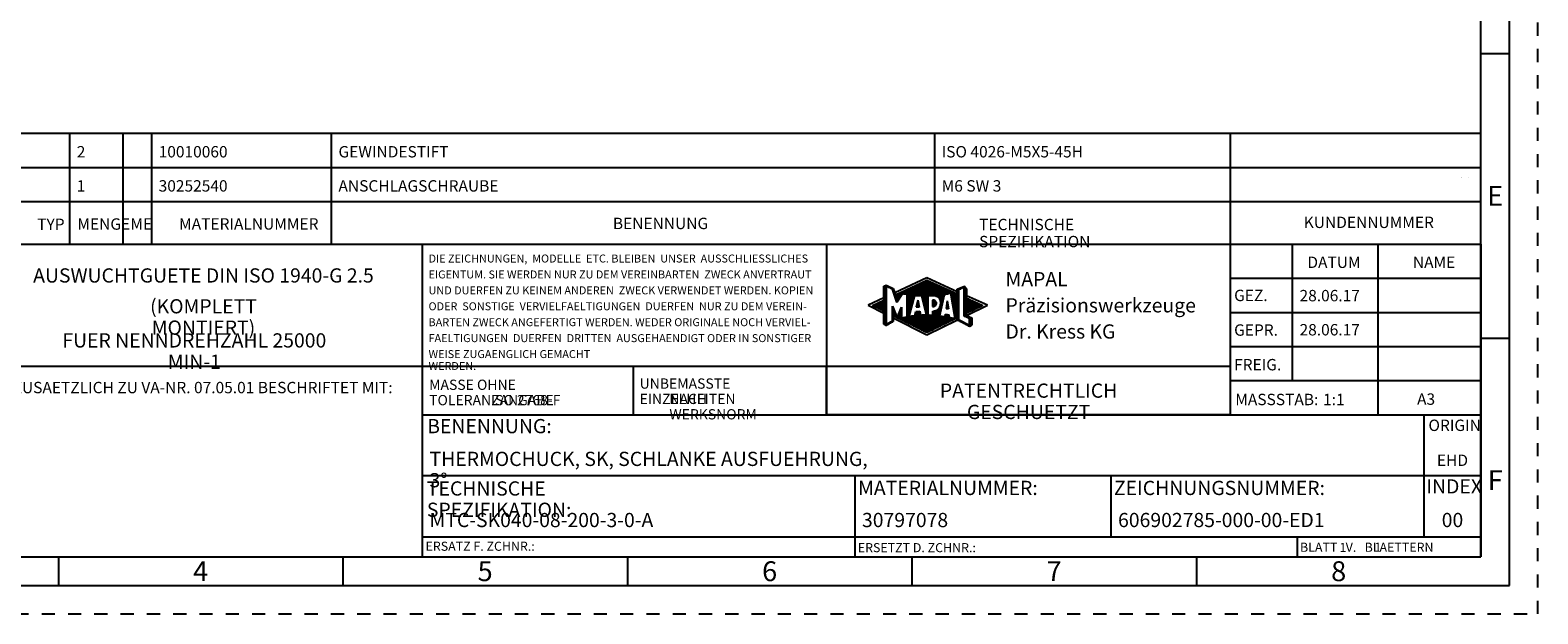
# Model space of a CAD drawing. Units: millimetres. Extents: x 0 to 420, y 0 to 297.
# Drawn here: x 155 to 420, y 0 to 103 of the extents above; entities that cross this region are included whole.
import ezdxf

# ---------------------------------------------------------------- set-up
doc = ezdxf.new("R2010")
doc.units = ezdxf.units.MM
doc.header["$LTSCALE"] = 23.1
doc.linetypes.add('HIDDEN', pattern=[0.2, 0.1, -0.1])
doc.layers.add('606902785-000-00-ED1_FORMAT', color=7, linetype='CONTINUOUS')
doc.styles.get("Standard").update_dxf_attribs({"font": 'TXT.SHX', "width": 0.7})
doc.styles.add('TEXTSTYLE_2', font='TXT.SHX', dxfattribs={"width": 0.675})

msp = doc.modelspace()

# ---------------------------------------------------------------- linework, layer by layer
at = {"layer": '606902785-000-00-ED1_FORMAT', "color": 6, "linetype": 'HIDDEN'}
for p, q in [((420, 0), (420, 297)), ((0, 0), (420, 0))]:
    msp.add_line(p, q, dxfattribs=at)
at = {"layer": '606902785-000-00-ED1_FORMAT', "color": 7, "linetype": 'CONTINUOUS'}
for p, q in [((415, 5), (415, 292)), ((410, 10), (410, 78.5)), ((147, 72.5), (410, 72.5)), ((162, 65), (162, 72.5)), ((171.3988, 65), (171.3988, 72.5)), ((176.3988, 65), (176.3988, 72.5)), ((208, 65), (208, 72.5)), ((314, 65), (314, 72.5)), ((366, 35), (366, 72.5)), ((147, 65), (410, 65)), ((224, 10), (224, 65)), ((295, 65), (295, 35)), ((376.8994, 40.9547), (376.8994, 65)), ((391.8994, 65), (391.8994, 35)), ((410, 58.9547), (366, 58.9547)), ((410, 52.9547), (366, 52.9547)), ((410, 46.9547), (366, 46.9547)), ((366, 43.5), (147, 43.5)), ((261, 43.5), (261, 35)), ((410, 40.9547), (366, 40.9547)), ((224, 35), (410, 35)), ((400, 13.5), (400, 35)), ((410, 24.25), (224, 24.25)), ((300, 10), (300, 24.25)), ((345, 13.5), (345, 24.25)), ((410, 13.5), (224, 13.5)), ((377.7325, 13.5), (377.7325, 10)), ((147, 10), (410, 10)), ((18, 5), (415, 5))]:
    msp.add_line(p, q, dxfattribs=at)
at = {"layer": '606902785-000-00-ED1_FORMAT', "color": 3, "linetype": 'CONTINUOUS'}
for p, q in [((410, 78.5), (410, 225)), ((410, 98.5), (415, 98.5)), ((147, 84.5), (410, 84.5)), ((162, 65), (162, 84.5)), ((171.3988, 65), (171.3988, 84.5)), ((176.3988, 65), (176.3988, 84.5)), ((208, 65), (208, 84.5)), ((314, 65), (314, 84.5)), ((366, 65), (366, 84.5)), ((410, 65), (410, 84.5)), ((147, 78.5), (410, 78.5)), ((147, 72.5), (410, 72.5)), ((147, 65), (410, 65)), ((147, 65), (410, 65)), ((410, 65), (410, 10)), ((410, 48.5), (415, 48.5)), ((366, 43.5), (295, 43.5)), ((295, 35), (295, 43.5)), ((366, 35), (366, 43.5)), ((366, 35), (295, 35)), ((147, 10), (410, 10)), ((160, 10), (160, 5)), ((210, 10), (210, 5)), ((260, 10), (260, 5)), ((310, 10), (310, 5)), ((360, 10), (360, 5))]:
    msp.add_line(p, q, dxfattribs=at)
at = {"layer": '606902785-000-00-ED1_FORMAT', "color": 2, "linetype": 'CONTINUOUS'}
for p, q in [((312.6105, 59.0612), (306.9737, 56.4309)), ((307.0868, 56.097), (312.613, 58.6757)), ((311.9391, 58.3612), (313.3118, 58.3612)), ((312.1534, 58.4612), (313.0896, 58.4612)), ((312.3677, 58.5612), (312.8674, 58.5612)), ((312.582, 58.6612), (312.6451, 58.6612)), ((317.9768, 56.6462), (312.6105, 59.0612)), ((312.613, 58.6757), (317.9768, 56.2618)), ((305.0856, 57.6284), (305.4845, 57.8197)), ((305.0856, 55.1631), (305.0856, 57.6284)), ((305.0856, 57.5612), (305.4977, 57.5612)), ((305.0856, 57.4612), (305.4977, 57.4612)), ((305.0856, 57.3612), (305.4977, 57.3612)), ((305.0856, 57.2612), (305.4977, 57.2612)), ((305.0856, 57.1612), (305.4977, 57.1612)), ((305.0856, 57.0612), (305.4977, 57.0612)), ((305.0856, 56.9612), (305.4977, 56.9612)), ((305.0856, 56.8612), (305.4977, 56.8612)), ((305.0856, 56.7612), (305.4977, 56.7612)), ((305.0856, 56.6612), (305.4977, 56.6612)), ((305.0856, 56.5612), (305.4977, 56.5612)), ((305.0856, 56.4612), (305.4977, 56.4612)), ((305.0856, 56.3612), (305.4977, 56.3612)), ((305.0856, 56.2612), (305.4977, 56.2612)), ((305.0856, 56.1612), (305.4977, 56.1612)), ((305.0856, 56.0612), (305.4977, 56.0612)), ((305.0856, 55.9612), (305.4977, 55.9612)), ((305.0856, 55.8612), (305.4977, 55.8612)), ((305.0856, 55.7612), (305.4977, 55.7612)), ((305.0856, 55.6612), (305.4977, 55.6612)), ((305.154, 57.6612), (305.8094, 57.6612)), ((305.3625, 57.7612), (305.6044, 57.7612)), ((305.4845, 57.8197), (306.705, 57.2242)), ((306.5745, 57.1031), (305.4977, 57.6291)), ((305.4977, 57.6291), (305.4977, 50.9232)), ((305.6367, 57.5612), (306.0143, 57.5612)), ((305.8414, 57.4612), (306.2192, 57.4612)), ((306.0461, 57.3612), (306.4241, 57.3612)), ((306.2508, 57.2612), (306.629, 57.2612)), ((306.4555, 57.1612), (306.7263, 57.1612)), ((307.3317, 54.7871), (306.5745, 57.1031)), ((306.5882, 57.0612), (306.7602, 57.0612)), ((306.6209, 56.9612), (306.794, 56.9612)), ((306.6536, 56.8612), (306.8279, 56.8612)), ((306.6863, 56.7612), (306.8618, 56.7612)), ((306.705, 57.2242), (307.0868, 56.097)), ((306.719, 56.6612), (306.8957, 56.6612)), ((306.7517, 56.5612), (306.9296, 56.5612)), ((306.7844, 56.4612), (306.9634, 56.4612)), ((306.8171, 56.3612), (306.9973, 56.3612)), ((306.8498, 56.2612), (307.0312, 56.2612)), ((306.8825, 56.1612), (307.0651, 56.1612)), ((306.9151, 56.0612), (308.1724, 56.0612)), ((306.9478, 55.9612), (308.1064, 55.9612)), ((306.9805, 55.8612), (308.0404, 55.8612)), ((307.0132, 55.7612), (307.9744, 55.7612)), ((307.0459, 55.6612), (307.9085, 55.6612)), ((307.2244, 56.1612), (308.2384, 56.1612)), ((308.3285, 56.2978), (307.3317, 54.7871)), ((307.4387, 56.2612), (308.3044, 56.2612)), ((307.653, 56.3612), (316.7922, 56.3612)), ((307.8673, 56.4612), (317.5338, 56.4612)), ((308.0816, 56.5612), (317.3116, 56.5612)), ((308.2959, 56.6612), (317.0894, 56.6612)), ((309.1516, 56.1288), (308.3285, 56.2978)), ((308.5069, 56.2612), (316.3486, 56.2612)), ((308.5102, 56.7612), (316.8671, 56.7612)), ((308.7245, 56.8612), (316.6449, 56.8612)), ((308.9388, 56.9612), (316.4227, 56.9612)), ((308.9937, 56.1612), (315.905, 56.1612)), ((309.1516, 52.2474), (309.1516, 56.1288)), ((309.1516, 56.0612), (315.6484, 56.0612)), ((309.1516, 55.9612), (310.4523, 55.9612)), ((309.1516, 55.8612), (310.4254, 55.8612)), ((309.1516, 55.7612), (310.3986, 55.7612)), ((309.1516, 55.6612), (310.3718, 55.6612)), ((309.1531, 57.0612), (316.2005, 57.0612)), ((309.3675, 57.1612), (315.9783, 57.1612)), ((310.4555, 55.9734), (309.4726, 52.3089)), ((309.5818, 57.2612), (315.7561, 57.2612)), ((309.7961, 57.3612), (315.5339, 57.3612)), ((310.0104, 57.4612), (315.3117, 57.4612)), ((310.2247, 57.5612), (315.0895, 57.5612)), ((310.439, 57.6612), (314.8672, 57.6612)), ((310.6006, 55.9535), (310.4555, 55.9734)), ((310.5444, 55.9612), (315.6264, 55.9612)), ((310.888, 55.9259), (310.6006, 55.9535)), ((310.6533, 57.7612), (314.645, 57.7612)), ((310.8676, 57.8612), (314.4228, 57.8612)), ((311.1713, 55.9102), (310.888, 55.9259)), ((311.0819, 57.9612), (314.2006, 57.9612)), ((311.7225, 55.8946), (311.1713, 55.9102)), ((311.4497, 55.9014), (311.1713, 55.9102)), ((311.2962, 58.0612), (313.9784, 58.0612)), ((311.7225, 55.8946), (311.4497, 55.9014)), ((311.5105, 58.1612), (313.7562, 58.1612)), ((312.5391, 52.5618), (311.7225, 55.8946)), ((311.7248, 58.2612), (313.534, 58.2612)), ((311.7306, 55.8612), (312.7688, 55.8612)), ((311.7552, 55.7612), (312.7688, 55.7612)), ((311.7797, 55.6612), (312.7688, 55.6612)), ((313.083, 55.9299), (312.7688, 55.9176)), ((312.7688, 55.9176), (312.7688, 52.5591)), ((313.8727, 55.9365), (313.083, 55.9299)), ((314.0345, 55.9112), (313.8727, 55.9365)), ((314.1824, 55.876), (314.0345, 55.9112)), ((314.3167, 55.8318), (314.1824, 55.876)), ((314.2273, 55.8612), (315.6043, 55.8612)), ((314.438, 55.7792), (314.3167, 55.8318)), ((314.5468, 55.7189), (314.438, 55.7792)), ((314.4704, 55.7612), (315.5823, 55.7612)), ((314.6436, 55.6518), (314.5468, 55.7189)), ((314.63, 55.6612), (315.5602, 55.6612)), ((314.803, 55.4997), (314.6436, 55.6518)), ((315.6582, 56.1056), (314.8399, 52.3947)), ((316.8114, 56.3655), (315.6582, 56.1056)), ((317.6099, 51.9277), (316.8114, 56.3655)), ((316.8122, 56.3612), (317.756, 56.3612)), ((316.8302, 56.2612), (318.1654, 56.2612)), ((316.8482, 56.1612), (318.1654, 56.1612)), ((316.8661, 56.0612), (318.1654, 56.0612)), ((316.8841, 55.9612), (318.1654, 55.9612)), ((316.9021, 55.8612), (318.1654, 55.8612)), ((316.9201, 55.7612), (318.1654, 55.7612)), ((316.9381, 55.6612), (318.1654, 55.6612)), ((317.9768, 57.0949), (319.2546, 57.638)), ((317.9768, 56.2618), (317.9768, 57.0949)), ((317.9768, 57.0612), (318.3456, 57.0612)), ((317.9768, 56.9612), (318.1654, 56.9612)), ((317.9768, 56.8612), (318.1654, 56.8612)), ((317.9768, 56.7612), (318.1654, 56.7612)), ((317.9768, 56.6612), (318.1654, 56.6612)), ((317.9768, 56.5612), (318.1654, 56.5612)), ((317.9768, 56.4612), (318.1654, 56.4612)), ((317.9768, 56.3612), (318.1654, 56.3612)), ((318.1329, 57.1612), (318.586, 57.1612)), ((319.2068, 57.4194), (318.1654, 56.9863)), ((318.1654, 56.9863), (318.1654, 51.7783)), ((318.3682, 57.2612), (318.8265, 57.2612)), ((318.6034, 57.3612), (319.0669, 57.3612)), ((318.8387, 57.4612), (319.3751, 57.4612)), ((319.0739, 57.5612), (319.3069, 57.5612)), ((319.2068, 52.3385), (319.2068, 57.4194)), ((319.2068, 57.3612), (319.4432, 57.3612)), ((319.2068, 57.2612), (319.5113, 57.2612)), ((319.2068, 57.1612), (319.5794, 57.1612)), ((319.2068, 57.0612), (319.6065, 57.0612)), ((319.2068, 56.9612), (319.6065, 56.9612)), ((319.2068, 56.8612), (319.6065, 56.8612)), ((319.2068, 56.7612), (319.6065, 56.7612)), ((319.2068, 56.6612), (319.6065, 56.6612)), ((319.2068, 56.5612), (319.6065, 56.5612)), ((319.2068, 56.4612), (319.6065, 56.4612)), ((319.2068, 56.3612), (319.6065, 56.3612)), ((319.2068, 56.2612), (319.6065, 56.2612)), ((319.2068, 56.1612), (319.6065, 56.1612)), ((319.2068, 56.0612), (319.6065, 56.0612)), ((319.2068, 55.9612), (319.6065, 55.9612)), ((319.2068, 55.8612), (319.6065, 55.8612)), ((319.2068, 55.7612), (319.6065, 55.7612)), ((319.2068, 55.6612), (319.6065, 55.6612)), ((319.2546, 57.638), (319.6065, 57.1215)), ((319.6065, 57.1215), (319.6065, 55.5284)), ((323.3013, 54.2501), (319.6065, 55.9128)), ((305.0856, 55.5499), (302.3, 54.25)), ((302.3, 54.25), (305.085, 52.8486)), ((303.1029, 54.238), (305.0856, 55.1631)), ((305.085, 53.2406), (303.1029, 54.238)), ((303.1527, 54.2612), (305.4977, 54.2612)), ((303.2555, 54.1612), (305.4977, 54.1612)), ((303.367, 54.3612), (305.4977, 54.3612)), ((303.4542, 54.0612), (305.4977, 54.0612)), ((303.5813, 54.4612), (305.4977, 54.4612)), ((303.6529, 53.9612), (305.4977, 53.9612)), ((303.7957, 54.5612), (305.4977, 54.5612)), ((303.8517, 53.8612), (305.4977, 53.8612)), ((304.01, 54.6612), (305.4977, 54.6612)), ((304.0504, 53.7612), (305.4977, 53.7612)), ((304.2243, 54.7612), (305.4977, 54.7612)), ((304.2491, 53.6612), (305.4977, 53.6612)), ((304.4386, 54.8612), (305.4977, 54.8612)), ((304.4479, 53.5612), (305.4977, 53.5612)), ((304.6466, 53.4612), (305.4977, 53.4612)), ((304.6529, 54.9612), (305.4977, 54.9612)), ((304.8453, 53.3612), (305.4977, 53.3612)), ((304.8672, 55.0612), (305.4977, 55.0612)), ((305.0441, 53.2612), (305.4977, 53.2612)), ((305.0815, 55.1612), (305.4977, 55.1612)), ((305.085, 50.915), (305.085, 53.2406)), ((305.085, 53.1612), (305.4977, 53.1612)), ((305.085, 53.0612), (305.4977, 53.0612)), ((305.0856, 55.5612), (305.4977, 55.5612)), ((305.0856, 55.4612), (305.4977, 55.4612)), ((305.0856, 55.3612), (305.4977, 55.3612)), ((305.0856, 55.2612), (305.4977, 55.2612)), ((306.5877, 54.1095), (307.4123, 52.0724)), ((306.5877, 51.5377), (306.5877, 54.1095)), ((306.5877, 54.0612), (306.6072, 54.0612)), ((306.5877, 53.9612), (306.6477, 53.9612)), ((306.5877, 53.8612), (306.6882, 53.8612)), ((306.5877, 53.7612), (306.7287, 53.7612)), ((306.5877, 53.6612), (306.7691, 53.6612)), ((306.5877, 53.5612), (306.8096, 53.5612)), ((306.5877, 53.4612), (306.8501, 53.4612)), ((306.5877, 53.3612), (306.8906, 53.3612)), ((306.5877, 53.2612), (306.9311, 53.2612)), ((306.5877, 53.1612), (306.9715, 53.1612)), ((306.5877, 53.0612), (307.012, 53.0612)), ((307.0786, 55.5612), (307.8425, 55.5612)), ((307.1113, 55.4612), (307.7765, 55.4612)), ((307.144, 55.3612), (307.7105, 55.3612)), ((307.1767, 55.2612), (307.6445, 55.2612)), ((307.2094, 55.1612), (307.5785, 55.1612)), ((307.2421, 55.0612), (307.5126, 55.0612)), ((307.2748, 54.9612), (307.4466, 54.9612)), ((307.3075, 54.8612), (307.3806, 54.8612)), ((307.4112, 52.0701), (308.1738, 53.9198)), ((307.4123, 52.0724), (308.1738, 53.9198)), ((307.8198, 53.0612), (308.1738, 53.0612)), ((307.861, 53.1612), (308.1738, 53.1612)), ((307.9022, 53.2612), (308.1738, 53.2612)), ((307.9435, 53.3612), (308.1738, 53.3612)), ((307.9847, 53.4612), (308.1738, 53.4612)), ((308.0259, 53.5612), (308.1738, 53.5612)), ((308.0671, 53.6612), (308.1738, 53.6612)), ((308.1084, 53.7612), (308.1738, 53.7612)), ((308.1496, 53.8612), (308.1738, 53.8612)), ((308.1738, 53.9198), (308.1738, 52.0267)), ((309.1516, 55.5612), (310.345, 55.5612)), ((309.1516, 55.4612), (310.3181, 55.4612)), ((309.1516, 55.3612), (310.2913, 55.3612)), ((309.1516, 55.2612), (310.2645, 55.2612)), ((309.1516, 55.1612), (310.2377, 55.1612)), ((309.1516, 55.0612), (310.2109, 55.0612)), ((309.1516, 54.9612), (310.184, 54.9612)), ((309.1516, 54.8612), (310.1572, 54.8612)), ((309.1516, 54.7612), (310.1304, 54.7612)), ((309.1516, 54.6612), (310.1036, 54.6612)), ((309.1516, 54.5612), (310.0767, 54.5612)), ((309.1516, 54.4612), (310.0499, 54.4612)), ((309.1516, 54.3612), (310.0231, 54.3612)), ((309.1516, 54.2612), (309.9963, 54.2612)), ((309.1516, 54.1612), (309.9695, 54.1612)), ((309.1516, 54.0612), (309.9426, 54.0612)), ((309.1516, 53.9612), (309.9158, 53.9612)), ((309.1516, 53.8612), (309.889, 53.8612)), ((309.1516, 53.7612), (309.8622, 53.7612)), ((309.1516, 53.6612), (309.8354, 53.6612)), ((309.1516, 53.5612), (309.8085, 53.5612)), ((309.1516, 53.4612), (309.7817, 53.4612)), ((309.1516, 53.3612), (309.7549, 53.3612)), ((309.1516, 53.2612), (309.7281, 53.2612)), ((309.1516, 53.1612), (309.7012, 53.1612)), ((309.1516, 53.0612), (309.6744, 53.0612)), ((310.5265, 52.4459), (310.6816, 53.1572)), ((310.6607, 53.0612), (311.4098, 53.0612)), ((310.6816, 53.1572), (311.3785, 53.2095)), ((310.7348, 53.1612), (311.3887, 53.1612)), ((311.0312, 55.1589), (310.7557, 53.9039)), ((311.288, 53.9326), (310.7557, 53.9039)), ((310.7683, 53.9612), (311.282, 53.9612)), ((310.7903, 54.0612), (311.2611, 54.0612)), ((310.8122, 54.1612), (311.2401, 54.1612)), ((310.8342, 54.2612), (311.2192, 54.2612)), ((310.8561, 54.3612), (311.1982, 54.3612)), ((310.8781, 54.4612), (311.1773, 54.4612)), ((310.9, 54.5612), (311.1563, 54.5612)), ((310.9219, 54.6612), (311.1354, 54.6612)), ((310.9439, 54.7612), (311.1145, 54.7612)), ((310.9658, 54.8612), (311.0935, 54.8612)), ((310.9878, 54.9612), (311.0726, 54.9612)), ((311.0097, 55.0612), (311.0516, 55.0612)), ((311.0312, 55.1589), (311.288, 53.9326)), ((311.3785, 53.2095), (311.5222, 52.5294)), ((311.8042, 55.5612), (312.7688, 55.5612)), ((311.8287, 55.4612), (312.7688, 55.4612)), ((311.8532, 55.3612), (312.7688, 55.3612)), ((311.8777, 55.2612), (312.7688, 55.2612)), ((311.9022, 55.1612), (312.7688, 55.1612)), ((311.9267, 55.0612), (312.7688, 55.0612)), ((311.9512, 54.9612), (312.7688, 54.9612)), ((311.9757, 54.8612), (312.7688, 54.8612)), ((312.0002, 54.7612), (312.7688, 54.7612)), ((312.0247, 54.6612), (312.7688, 54.6612)), ((312.0492, 54.5612), (312.7688, 54.5612)), ((312.0737, 54.4612), (312.7688, 54.4612)), ((312.0982, 54.3612), (312.7688, 54.3612)), ((312.1227, 54.2612), (312.7688, 54.2612)), ((312.1472, 54.1612), (312.7688, 54.1612)), ((312.1717, 54.0612), (312.7688, 54.0612)), ((312.1962, 53.9612), (312.7688, 53.9612)), ((312.2207, 53.8612), (312.7688, 53.8612)), ((312.2452, 53.7612), (312.7688, 53.7612)), ((312.2697, 53.6612), (312.7688, 53.6612)), ((312.2942, 53.5612), (312.7688, 53.5612)), ((312.3187, 53.4612), (312.7688, 53.4612)), ((312.3432, 53.3612), (312.7688, 53.3612)), ((312.3677, 53.2612), (312.7688, 53.2612)), ((312.3922, 53.1612), (312.7688, 53.1612)), ((312.4167, 53.0612), (312.7688, 53.0612)), ((313.7515, 55.156), (313.621, 55.1626)), ((313.621, 55.1626), (313.6261, 54.0232)), ((313.621, 55.1612), (313.6486, 55.1612)), ((313.6214, 55.0612), (314.0824, 55.0612)), ((313.6219, 54.9612), (314.1773, 54.9612)), ((313.6223, 54.8612), (314.2224, 54.8612)), ((313.6228, 54.7612), (314.2433, 54.7612)), ((313.6232, 54.6612), (314.2513, 54.6612)), ((313.6237, 54.5612), (314.2449, 54.5612)), ((313.6242, 54.4612), (314.2324, 54.4612)), ((313.6246, 54.3612), (314.209, 54.3612)), ((313.6251, 54.2612), (314.1633, 54.2612)), ((313.6255, 54.1612), (314.079, 54.1612)), ((313.626, 54.0612), (313.8936, 54.0612)), ((313.771, 54.0348), (313.6261, 54.0232)), ((313.6479, 53.2465), (313.7761, 53.2488)), ((313.6491, 52.5004), (313.6479, 53.2465)), ((313.648, 53.1612), (315.0089, 53.1612)), ((313.6482, 53.0612), (314.9869, 53.0612)), ((313.8717, 55.1409), (313.7515, 55.156)), ((313.897, 54.062), (313.771, 54.0348)), ((313.7761, 53.2488), (314.0151, 53.2749)), ((313.9793, 55.1134), (313.8717, 55.1409)), ((313.8898, 53.2612), (315.031, 53.2612)), ((314.0041, 54.1067), (313.897, 54.062)), ((314.072, 55.0699), (313.9793, 55.1134)), ((314.0922, 54.1708), (314.0041, 54.1067)), ((314.0151, 53.2749), (314.1257, 53.2986)), ((314.1478, 55.0065), (314.072, 55.0699)), ((314.1611, 54.2562), (314.0922, 54.1708)), ((314.1257, 53.2986), (314.2304, 53.3293)), ((314.2045, 54.9195), (314.1478, 55.0065)), ((314.2106, 54.3649), (314.1611, 54.2562)), ((314.2397, 54.8051), (314.2045, 54.9195)), ((314.2408, 54.4988), (314.2106, 54.3649)), ((314.2304, 53.3293), (314.4218, 53.412)), ((314.2397, 54.8051), (314.2515, 54.6597)), ((314.2515, 54.6597), (314.2408, 54.4988)), ((314.3043, 53.3612), (315.053, 53.3612)), ((314.4218, 53.412), (314.5889, 53.5226)), ((314.4962, 53.4612), (315.0751, 53.4612)), ((314.5889, 53.5226), (314.7311, 53.6609)), ((314.6286, 53.5612), (315.0971, 53.5612)), ((314.7311, 53.6609), (314.7929, 53.7404)), ((314.7313, 53.6612), (315.1192, 53.6612)), ((314.7385, 55.5612), (315.5382, 55.5612)), ((314.7929, 53.7404), (314.8483, 53.8268)), ((314.9202, 55.3287), (314.803, 55.4997)), ((314.8062, 53.7612), (315.1412, 53.7612)), ((314.8294, 55.4612), (315.5161, 55.4612)), ((314.8483, 53.8268), (314.8973, 53.9199)), ((314.8664, 53.8612), (315.1633, 53.8612)), ((314.8973, 53.9199), (314.9761, 54.1266)), ((314.8979, 55.3612), (315.494, 55.3612)), ((314.913, 53.9612), (315.1853, 53.9612)), ((314.9642, 55.238), (314.9202, 55.3287)), ((314.9511, 54.0612), (315.2074, 54.0612)), ((314.9529, 55.2612), (315.472, 55.2612)), ((314.9991, 55.1447), (314.9642, 55.238)), ((314.9761, 54.1266), (315.0287, 54.3603)), ((314.9839, 54.1612), (315.2294, 54.1612)), ((314.993, 55.1612), (315.4499, 55.1612)), ((315.0438, 54.9535), (314.9991, 55.1447)), ((315.0064, 54.2612), (315.2515, 54.2612)), ((315.0186, 55.0612), (315.4279, 55.0612)), ((315.0287, 54.3603), (315.055, 54.6207)), ((315.0288, 54.3612), (315.2735, 54.3612)), ((315.0389, 54.4612), (315.2956, 54.4612)), ((315.042, 54.9612), (315.4058, 54.9612)), ((315.055, 54.8569), (315.0438, 54.9535)), ((315.049, 54.5612), (315.3176, 54.5612)), ((315.0545, 54.8612), (315.3838, 54.8612)), ((315.055, 54.6207), (315.055, 54.8569)), ((315.055, 54.7612), (315.3617, 54.7612)), ((315.055, 54.6612), (315.3397, 54.6612)), ((316.1996, 55.0578), (316.0044, 53.6635)), ((316.4131, 53.6217), (316.0044, 53.6635)), ((316.0181, 53.7612), (316.3923, 53.7612)), ((316.0266, 53.6612), (316.4072, 53.6612)), ((316.0321, 53.8612), (316.3775, 53.8612)), ((316.0461, 53.9612), (316.3626, 53.9612)), ((316.0601, 54.0612), (316.3477, 54.0612)), ((316.0741, 54.1612), (316.3329, 54.1612)), ((316.0881, 54.2612), (316.318, 54.2612)), ((316.1021, 54.3612), (316.3031, 54.3612)), ((316.1161, 54.4612), (316.2882, 54.4612)), ((316.1301, 54.5612), (316.2734, 54.5612)), ((316.1441, 54.6612), (316.2585, 54.6612)), ((316.1581, 54.7612), (316.2436, 54.7612)), ((316.1721, 54.8612), (316.2288, 54.8612)), ((316.186, 54.9612), (316.2139, 54.9612)), ((316.1996, 55.0578), (316.4131, 53.6217)), ((316.9561, 55.5612), (318.1654, 55.5612)), ((316.9741, 55.4612), (318.1654, 55.4612)), ((316.9921, 55.3612), (318.1654, 55.3612)), ((317.0101, 55.2612), (318.1654, 55.2612)), ((317.0281, 55.1612), (318.1654, 55.1612)), ((317.0461, 55.0612), (318.1654, 55.0612)), ((317.0641, 54.9612), (318.1654, 54.9612)), ((317.082, 54.8612), (318.1654, 54.8612)), ((317.1, 54.7612), (318.1654, 54.7612)), ((317.118, 54.6612), (318.1654, 54.6612)), ((317.136, 54.5612), (318.1654, 54.5612)), ((317.154, 54.4612), (318.1654, 54.4612)), ((317.172, 54.3612), (318.1654, 54.3612)), ((317.19, 54.2612), (318.1654, 54.2612)), ((317.208, 54.1612), (318.1654, 54.1612)), ((317.226, 54.0612), (318.1654, 54.0612)), ((317.244, 53.9612), (318.1654, 53.9612)), ((317.262, 53.8612), (318.1654, 53.8612)), ((317.28, 53.7612), (318.1654, 53.7612)), ((317.298, 53.6612), (318.1654, 53.6612)), ((317.3159, 53.5612), (318.1654, 53.5612)), ((317.3339, 53.4612), (318.1654, 53.4612)), ((317.3519, 53.3612), (318.1654, 53.3612)), ((317.3699, 53.2612), (318.1654, 53.2612)), ((317.3879, 53.1612), (318.1654, 53.1612)), ((317.4059, 53.0612), (318.1654, 53.0612)), ((319.2068, 55.5612), (319.6065, 55.5612)), ((319.2068, 55.4612), (319.7558, 55.4612)), ((319.2068, 55.3612), (319.9781, 55.3612)), ((319.2068, 55.2612), (320.2003, 55.2612)), ((319.2068, 55.1612), (320.4225, 55.1612)), ((319.2068, 55.0612), (320.6447, 55.0612)), ((319.2068, 54.9612), (320.8669, 54.9612)), ((319.2068, 54.8612), (321.0891, 54.8612)), ((319.2068, 54.7612), (321.3113, 54.7612)), ((319.2068, 54.6612), (321.5335, 54.6612)), ((319.2068, 54.5612), (321.7557, 54.5612)), ((319.2068, 54.4612), (321.978, 54.4612)), ((319.2068, 54.3612), (322.2002, 54.3612)), ((319.2068, 54.2612), (322.4224, 54.2612)), ((319.2068, 54.1612), (322.3158, 54.1612)), ((319.2068, 54.0612), (322.1098, 54.0612)), ((319.2068, 53.9612), (321.9037, 53.9612)), ((319.2068, 53.8612), (321.6976, 53.8612)), ((319.2068, 53.7612), (321.4916, 53.7612)), ((319.2068, 53.6612), (321.2855, 53.6612)), ((319.2068, 53.5612), (321.0794, 53.5612)), ((319.2068, 53.4612), (320.8734, 53.4612)), ((319.2068, 53.3612), (320.6673, 53.3612)), ((319.2068, 53.2612), (320.4612, 53.2612)), ((319.2068, 53.1612), (320.2552, 53.1612)), ((319.2068, 53.0612), (320.0491, 53.0612)), ((322.474, 54.238), (319.5593, 52.8235)), ((319.5865, 52.4474), (323.3013, 54.2501)), ((319.6065, 55.5284), (322.474, 54.238)), ((305.085, 52.9612), (305.4977, 52.9612)), ((305.085, 52.8612), (305.4977, 52.8612)), ((305.085, 52.7612), (305.4977, 52.7612)), ((305.085, 52.6612), (305.4977, 52.6612)), ((305.085, 52.5612), (305.4977, 52.5612)), ((305.085, 52.4612), (305.4977, 52.4612)), ((305.085, 52.3612), (305.4977, 52.3612)), ((305.085, 52.2612), (305.4977, 52.2612)), ((305.085, 52.1612), (305.4977, 52.1612)), ((305.085, 52.0612), (305.4977, 52.0612)), ((305.085, 51.9612), (305.4977, 51.9612)), ((305.085, 51.8612), (305.4977, 51.8612)), ((305.085, 51.7612), (305.4977, 51.7612)), ((305.085, 51.6612), (305.4977, 51.6612)), ((305.085, 51.5612), (305.4977, 51.5612)), ((305.085, 51.4612), (305.4977, 51.4612)), ((305.085, 51.3612), (305.4977, 51.3612)), ((305.085, 51.2612), (305.4977, 51.2612)), ((305.085, 51.1612), (305.4977, 51.1612)), ((305.085, 51.0612), (305.4977, 51.0612)), ((305.085, 50.9612), (305.4977, 50.9612)), ((305.4914, 50.7037), (305.085, 50.915)), ((305.1885, 50.8612), (305.7636, 50.8612)), ((305.3808, 50.7612), (305.5908, 50.7612)), ((306.7263, 51.4182), (305.4914, 50.7037)), ((305.4977, 50.9232), (306.5877, 51.5377)), ((305.5651, 50.9612), (305.9365, 50.9612)), ((305.7425, 51.0612), (306.1093, 51.0612)), ((305.9199, 51.1612), (306.2821, 51.1612)), ((306.0973, 51.2612), (306.455, 51.2612)), ((306.2746, 51.3612), (306.6278, 51.3612)), ((306.452, 51.4612), (306.7262, 51.4612)), ((306.5877, 52.9612), (307.0525, 52.9612)), ((306.5877, 52.8612), (307.093, 52.8612)), ((306.5877, 52.7612), (307.1335, 52.7612)), ((306.5877, 52.6612), (307.1739, 52.6612)), ((306.5877, 52.5612), (307.2144, 52.5612)), ((306.5877, 52.4612), (307.2549, 52.4612)), ((306.5877, 52.3612), (306.725, 52.3612)), ((306.5877, 52.2612), (306.7251, 52.2612)), ((306.5877, 52.1612), (306.7253, 52.1612)), ((306.5877, 52.0612), (306.7254, 52.0612)), ((306.5877, 51.9612), (306.7256, 51.9612)), ((306.5877, 51.8612), (306.7257, 51.8612)), ((306.5877, 51.7612), (306.7258, 51.7612)), ((306.5877, 51.6612), (306.726, 51.6612)), ((306.5877, 51.5612), (306.7261, 51.5612)), ((307.4123, 52.0724), (306.7249, 52.4154)), ((312.613, 49.4526), (306.7249, 52.4154)), ((306.7249, 52.4154), (306.7263, 51.4182)), ((306.7255, 52.0231), (312.6103, 49.0619)), ((306.8335, 52.3612), (307.2954, 52.3612)), ((307.0339, 52.2612), (307.3359, 52.2612)), ((307.2343, 52.1612), (307.3763, 52.1612)), ((307.4288, 52.0612), (308.1738, 52.0612)), ((307.4488, 52.1612), (308.1738, 52.1612)), ((307.49, 52.2612), (308.1738, 52.2612)), ((307.5312, 52.3612), (308.1738, 52.3612)), ((307.5724, 52.4612), (308.1738, 52.4612)), ((307.6137, 52.5612), (308.1738, 52.5612)), ((307.6275, 51.9612), (317.4416, 51.9612)), ((307.6549, 52.6612), (308.1738, 52.6612)), ((307.6961, 52.7612), (308.1738, 52.7612)), ((307.7373, 52.8612), (308.1738, 52.8612)), ((307.7786, 52.9612), (308.1738, 52.9612)), ((307.8263, 51.8612), (317.577, 51.8612)), ((308.025, 51.7612), (317.3709, 51.7612)), ((308.1738, 52.0267), (309.1516, 52.2474)), ((308.2237, 51.6612), (317.1648, 51.6612)), ((308.3266, 52.0612), (316.94, 52.0612)), ((308.4225, 51.5612), (316.9587, 51.5612)), ((308.6212, 51.4612), (316.7526, 51.4612)), ((308.7698, 52.1612), (316.5106, 52.1612)), ((308.8199, 51.3612), (316.5465, 51.3612)), ((309.0186, 51.2612), (316.3404, 51.2612)), ((309.1516, 52.9612), (309.6476, 52.9612)), ((309.1516, 52.8612), (309.6208, 52.8612)), ((309.1516, 52.7612), (309.594, 52.7612)), ((309.1516, 52.6612), (309.5671, 52.6612)), ((309.1516, 52.5612), (309.5403, 52.5612)), ((309.1516, 52.4612), (309.5135, 52.4612)), ((309.1516, 52.3612), (309.4867, 52.3612)), ((309.1516, 52.2612), (316.5031, 52.2612)), ((309.2174, 51.1612), (316.1343, 51.1612)), ((309.4161, 51.0612), (315.9282, 51.0612)), ((309.4726, 52.3089), (309.7481, 52.3576)), ((309.6148, 50.9612), (315.7222, 50.9612)), ((309.7481, 52.3576), (310.0107, 52.3954)), ((309.7733, 52.3612), (315.1266, 52.3612)), ((309.8136, 50.8612), (315.5161, 50.8612)), ((310.0107, 52.3954), (310.2677, 52.4243)), ((310.0123, 50.7612), (315.31, 50.7612)), ((310.211, 50.6612), (315.1039, 50.6612)), ((310.2677, 52.4243), (310.5265, 52.4459)), ((310.4098, 50.5612), (314.8978, 50.5612)), ((310.5299, 52.4612), (314.8546, 52.4612)), ((310.5517, 52.5612), (311.5155, 52.5612)), ((310.5735, 52.6612), (311.4943, 52.6612)), ((310.5953, 52.7612), (311.4732, 52.7612)), ((310.6085, 50.4612), (314.6917, 50.4612)), ((310.6171, 52.8612), (311.4521, 52.8612)), ((310.6389, 52.9612), (311.4309, 52.9612)), ((310.8072, 50.3612), (314.4856, 50.3612)), ((311.5222, 52.5294), (311.8168, 52.5504)), ((311.8168, 52.5504), (311.9619, 52.5553)), ((311.9619, 52.5553), (312.3943, 52.5618)), ((311.9619, 52.5553), (312.2502, 52.5602)), ((312.2502, 52.5602), (312.3943, 52.5618)), ((312.3547, 52.5612), (312.7688, 52.5612)), ((312.3943, 52.5618), (312.5391, 52.5618)), ((312.4412, 52.9612), (312.7688, 52.9612)), ((312.4657, 52.8612), (312.7688, 52.8612)), ((312.4902, 52.7612), (312.7688, 52.7612)), ((312.5147, 52.6612), (312.7688, 52.6612)), ((312.6103, 49.0619), (317.9895, 51.6723)), ((317.9768, 52.0552), (312.613, 49.4526)), ((312.7688, 52.5591), (312.9504, 52.5526)), ((312.9504, 52.5526), (313.2565, 52.5334)), ((313.2565, 52.5334), (313.3912, 52.5222)), ((313.2565, 52.5334), (313.6491, 52.5004)), ((313.3912, 52.5222), (313.5204, 52.511)), ((313.5204, 52.511), (313.6491, 52.5004)), ((313.6484, 52.9612), (314.9648, 52.9612)), ((313.6485, 52.8612), (314.9428, 52.8612)), ((313.6487, 52.7612), (314.9207, 52.7612)), ((313.6489, 52.6612), (314.8987, 52.6612)), ((313.649, 52.5612), (314.8766, 52.5612)), ((314.8399, 52.3947), (315.8408, 52.2778)), ((315.8408, 52.2778), (315.9152, 52.6867)), ((315.856, 52.3612), (316.4955, 52.3612)), ((315.8742, 52.4612), (316.488, 52.4612)), ((315.8924, 52.5612), (316.4804, 52.5612)), ((315.9106, 52.6612), (316.0647, 52.6612)), ((315.9152, 52.6867), (316.4782, 52.5909)), ((316.4782, 52.5909), (316.5117, 52.1466)), ((316.5117, 52.1466), (317.6099, 51.9277)), ((317.4239, 52.9612), (318.1654, 52.9612)), ((317.4419, 52.8612), (318.1654, 52.8612)), ((317.4599, 52.7612), (318.1654, 52.7612)), ((317.4779, 52.6612), (318.1654, 52.6612)), ((317.4959, 52.5612), (318.1654, 52.5612)), ((317.5139, 52.4612), (318.1654, 52.4612)), ((317.5318, 52.3612), (318.1654, 52.3612)), ((317.5498, 52.2612), (318.1654, 52.2612)), ((317.5678, 52.1612), (318.1654, 52.1612)), ((317.5858, 52.0612), (318.1654, 52.0612)), ((317.6038, 51.9612), (317.7831, 51.9612)), ((317.9768, 51.679), (317.9768, 52.0552)), ((317.9768, 51.9612), (318.1654, 51.9612)), ((317.9768, 51.8612), (318.1654, 51.8612)), ((317.9768, 51.7612), (318.1983, 51.7612)), ((320.1638, 50.5303), (317.9768, 51.679)), ((318.0107, 51.6612), (318.3904, 51.6612)), ((318.1654, 51.7783), (320.1384, 50.7512)), ((318.2011, 51.5612), (318.5824, 51.5612)), ((318.3915, 51.4612), (318.7745, 51.4612)), ((318.5818, 51.3612), (318.9666, 51.3612)), ((318.7722, 51.2612), (319.1587, 51.2612)), ((318.9626, 51.1612), (319.3508, 51.1612)), ((319.153, 51.0612), (319.5428, 51.0612)), ((319.2068, 52.9612), (319.843, 52.9612)), ((319.2068, 52.8612), (319.637, 52.8612)), ((319.2068, 52.7612), (319.5593, 52.7612)), ((319.2068, 52.6612), (319.5593, 52.6612)), ((319.2068, 52.5612), (319.5593, 52.5612)), ((319.2068, 52.4612), (319.5593, 52.4612)), ((319.2068, 52.3612), (319.8008, 52.3612)), ((320.1384, 51.9501), (319.2068, 52.3385)), ((319.3434, 50.9612), (319.7349, 50.9612)), ((319.3922, 52.2612), (320.0496, 52.2612)), ((319.5338, 50.8612), (319.927, 50.8612)), ((319.5593, 52.8235), (319.5593, 52.4583)), ((319.5593, 52.4583), (320.541, 52.0637)), ((319.6321, 52.1612), (320.2983, 52.1612)), ((319.7242, 50.7612), (320.1191, 50.7612)), ((319.8719, 52.0612), (320.541, 52.0612)), ((319.9146, 50.6612), (320.3313, 50.6612)), ((320.105, 50.5612), (320.2033, 50.5612)), ((320.1118, 51.9612), (320.541, 51.9612)), ((320.1384, 50.7512), (320.1384, 51.9501)), ((320.1384, 51.8612), (320.541, 51.8612)), ((320.1384, 51.7612), (320.541, 51.7612)), ((320.1384, 51.6612), (320.541, 51.6612)), ((320.1384, 51.5612), (320.541, 51.5612)), ((320.1384, 51.4612), (320.541, 51.4612)), ((320.1384, 51.3612), (320.541, 51.3612)), ((320.1384, 51.2612), (320.541, 51.2612)), ((320.1384, 51.1612), (320.541, 51.1612)), ((320.1384, 51.0612), (320.541, 51.0612)), ((320.1384, 50.9612), (320.541, 50.9612)), ((320.1384, 50.8612), (320.541, 50.8612)), ((320.1384, 50.7612), (320.4593, 50.7612)), ((320.541, 50.825), (320.1638, 50.5303)), ((320.541, 52.0637), (320.541, 50.825)), ((311.0059, 50.2612), (314.2795, 50.2612)), ((311.2047, 50.1612), (314.0734, 50.1612)), ((311.4034, 50.0612), (313.8673, 50.0612)), ((311.6021, 49.9612), (313.6613, 49.9612)), ((311.8009, 49.8612), (313.4552, 49.8612)), ((311.9996, 49.7612), (313.2491, 49.7612)), ((312.1983, 49.6612), (313.043, 49.6612)), ((312.3971, 49.5612), (312.8369, 49.5612)), ((312.5958, 49.4612), (312.6308, 49.4612))]:
    msp.add_line(p, q, dxfattribs=at)

# ---------------------------------------------------------------- texts
for s, insert, char_height, width, attachment_point, line_spacing_factor in [('2', (163.225, 82.25), 2, 1.571429, 1, 0.9), ('10010060', (177.6238, 82.25), 2, 11.714286, 1, 0.9), ('GEWINDESTIFT', (209.225, 82.25), 2, 19.52381, 1, 0.9), ('ISO 4026-M5X5-45H', (315.225, 82.25), 2, 26, 1, 0.9), ('10010060_HP', (406.775, 82.75), 0.03, 0.246429, 3, 0.9), ('MA', (407.775, 82.75), 0.03, 0.051429, 3, 0.9), ('HP', (408.775, 82.75), 0.03, 0.047143, 3, 0.9), ('1', (163.225, 76.25), 2, 1.142857, 1, 0.9), ('30252540', (177.6238, 76.25), 2, 12.142857, 1, 0.9), ('ANSCHLAGSCHRAUBE', (209.225, 76.25), 2, 25.333333, 1, 0.9), ('M6 SW 3', (315.225, 76.25), 2, 12.142857, 1, 0.9), ('30252540_HP', (406.775, 76.75), 0.03, 0.252857, 3, 0.9), ('KA', (407.775, 76.75), 0.03, 0.049286, 3, 0.9), ('HP', (408.775, 76.75), 0.03, 0.047143, 3, 0.9), ('TYP', (156.28, 69.4939), 2, 5.000001, 1, 0.9), ('MENGE', (163.3397, 69.5422), 2, 7.714287, 1, 0.9), ('ME', (172.6578, 69.5585), 2, 3.142858, 1, 0.9), ('MATERIALNUMMER', (181.2151, 69.5585), 2, 22.000003, 1, 0.9), ('BENENNUNG', (257.4509, 69.6477), 2, 13.857145, 1, 0.9), ('TECHNISCHE SPEZIFIKATION', (321.8093, 69.4559), 2, 36.619053, 1, 0.9), ('KUNDENNUMMER', (378.8634, 69.8395), 2, 19.095241, 1, 0.9), ('DIE ZEICHNUNGEN,  MODELLE  ETC. BLEIBEN  UNSER  AUSSCHLIESSLICHES', (225.0528, 63.1773), 1.4, 68.70001, 1, 0.9), ('DATUM', (379.4985, 62.8149), 2, 8.523811, 1, 0.9), ('NAME', (398.0389, 62.8149), 2, 6.428572, 1, 0.9), (' \\PAUSWUCHTGUETE DIN ISO 1940-G 2.5', (185.5, 63.25), 2.5, 62.738095, 2, 0.60006), ('EIGENTUM. SIE WERDEN NUR ZU DEM VEREINBARTEN  ZWECK ANVERTRAUT', (225.0528, 60.3773), 1.4, 69.233343, 1, 0.9), ('MAPAL', (326.45, 60.1001), 2.5, 10.47619, 1, 0.9), ('UND DUERFEN ZU KEINEM ANDEREN  ZWECK VERWENDET WERDEN. KOPIEN', (225.0528, 57.5773), 1.4, 68.666676, 1, 0.9), ('Präzisionswerkzeuge', (326.45, 55.5001), 2.5, 33.952381, 1, 0.9), ('GEZ.', (366.6249, 56.9912), 2, 5.714287, 1, 0.9), ('28.06.17', (378.1225, 56.9547), 2, 11.285714, 1, 0.9), (' \\P(KOMPLETT MONTIERT)', (185.5, 59.0797), 2.5, 35.535714, 2, 0.9), ('ODER  SONSTIGE  VERVIELFAELTIGUNGEN  DUERFEN  NUR ZU DEM VEREIN-', (225.0528, 54.7773), 1.4, 68.90001, 1, 0.9), ('BARTEN ZWECK ANGEFERTIGT WERDEN. WEDER ORIGINALE NOCH VERVIEL-', (225.0528, 51.9773), 1.4, 69.00001, 1, 0.9), ('Dr. Kress KG', (326.45, 50.9001), 2.5, 22.559524, 1, 0.9), ('GEPR.', (366.6249, 50.9032), 2, 7.285714, 1, 0.9), ('28.06.17', (378.1225, 50.9547), 2, 11.285714, 1, 0.9), ('FUER NENNDREHZAHL 25000 MIN\\P-1', (183.8928, 49.3297), 2.5, 52.083333, 2, 0.9), ('FAELTIGUNGEN  DUERFEN  DRITTEN  AUSGEHAENDIGT ODER IN SONSTIGER', (225.0528, 49.1773), 1.4, 68.466676, 1, 0.9), ('WEISE ZUGAENGLICH GEMACHT WERDEN.', (225.0528, 46.3773), 1.4, 37.100005, 1, 0.9), ('FREIG.', (366.6249, 44.8151), 2, 8.428571, 1, 0.9), ('ZUSAETZLICH ZU VA-NR. 07.05.01 BESCHRIFTET MIT:', (185.349, 40.7911), 2, 70.571429, 2, 0.9), ('MASSE OHNE TOLERANZANGABE', (225.1602, 41.1783), 1.8, 35.357148, 1, 0.9), ('UNBEMASSTE EINZELHEITEN', (262.1544, 41.3918), 1.8, 31.500004, 1, 0.9), ('PATENTRECHTLICH GESCHUETZT', (330.5, 40.5), 2.5, 51.071429, 2, 0.9), ('ISO 2768-F', (236.0245, 38.4783), 1.8, 13.628573, 1, 0.9), ('NACH WERKSNORM', (267.3829, 38.6918), 1.8, 21.04286, 1, 0.9), ('MASSSTAB: ', (366.8255, 38.6922), 2, 15.428574, 1, 0.9), ('1:1', (382.254, 38.6922), 2, 3, 1, 0.9), ('A3', (398.7751, 38.7557), 2, 3.142857, 1, 0.9), ('BENENNUNG:', (224.8199, 34.2602), 2.5, 18.214286, 1, 0.9), ('ORIGIN', (400.7764, 34.1524), 2, 8.857143, 1, 0.9), ('EHD', (405, 28), 2, 4.809524, 2, 0.9), ('TECHNISCHE SPEZIFIKATION:', (224.7601, 23.3), 2.5, 46.666667, 1, 0.9), ('MATERIALNUMMER:', (300.5449, 23.3921), 2.5, 28.392857, 1, 0.9), ('ZEICHNUNGSNUMMER:', (345.5006, 23.3921), 2.5, 32.083333, 1, 0.9), ('INDEX', (400.406, 23.6649), 2.5, 9.761905, 1, 0.9), ('00', (405, 17.75), 2.5, 3.928571, 2, 0.9), ('ERSATZ F. ZCHNR.:', (224.5262, 12.6904), 1.6, 20.076193, 1, 0.9), ('ERSETZT D. ZCHNR.:', (300.489, 12.4415), 1.6, 21.523813, 1, 0.9), ('BLATT   V.   BLAETTERN', (378.2048, 12.5097), 1.6, 27.390476, 1, 0.9), ('1', (385.1372, 12.4642), 1.6, 0.914286, 1, 0.9), ('1', (391.2748, 12.5141), 1.6, 0.914286, 1, 0.9)]:
    msp.add_mtext(s, dxfattribs=dict(at, insert=insert, char_height=char_height, width=width, attachment_point=attachment_point, line_spacing_factor=line_spacing_factor))
at = {"layer": '606902785-000-00-ED1_FORMAT', "color": 90, "linetype": 'CONTINUOUS', "char_height": 3.5, "attachment_point": 2, "line_spacing_factor": 0.9, "style": 'TEXTSTYLE_2'}
for s, insert, width in [('E', (412.5, 75.25), 2.5), ('F', (412.5, 25.25), 2.5), ('4', (185, 9.25), 3.416667), ('5', (235, 9.25), 3.166667), ('6', (285, 9.25), 3.416667), ('7', (335, 9.25), 3.416667), ('8', (385, 9.25), 3.416667)]:
    msp.add_mtext(s, dxfattribs=dict(at, insert=insert, width=width))
at = {"layer": '606902785-000-00-ED1_FORMAT', "color": 7, "linetype": 'CONTINUOUS', "char_height": 2.5, "attachment_point": 1, "line_spacing_factor": 0.9}
for s, insert, width in [('THERMOCHUCK, SK, SCHLANKE AUSFUEHRUNG, 3°', (225.225, 28.5), 78.535714), ('MTC-SK040-08-200-3-0-A', (225.225, 17.75), 42.619048), ('30797078', (301.225, 17.75), 15.535714), ('606902785-000-00-ED1', (346.225, 17.75), 38.154762)]:
    msp.add_mtext(s, dxfattribs=dict(at, insert=insert, width=width))

doc.saveas('drawing.dxf')
